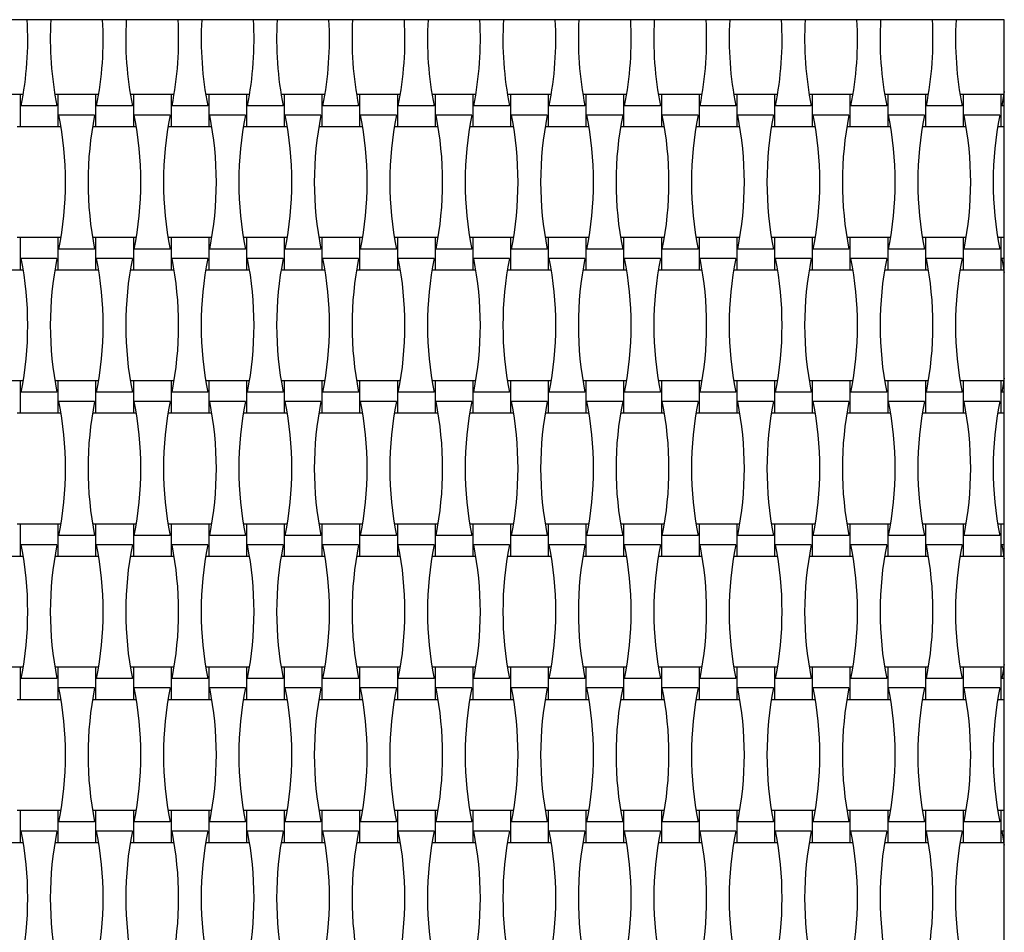
# Model space of a CAD drawing. Units: millimetres. Extents: x 852 to 1228, y 1353 to 1729.
# Drawn here: x 1021 to 1078, y 1527 to 1579 of the extents above; entities that cross this region are included whole.
import ezdxf

# ---------------------------------------------------------------- set-up
doc = ezdxf.new("R2010")
doc.units = ezdxf.units.MM
doc.header["$LTSCALE"] = 100

msp = doc.modelspace()

# ---------------------------------------------------------------- linework, layer by layer
at = {"color": 7, "linetype": 'Continuous', "lineweight": 25}
for p, q in [((1077.516, 1579.1), (1001.516, 1579.1)), ((1077.516, 1503.1), (1077.516, 1579.1)), ((1077.516, 1574.979), (1077.371, 1574.168)), ((1021.156, 1574.82), (1018.996, 1574.82)), ((1021.33, 1574.82), (1021.156, 1574.82)), ((1021.156, 1574.82), (1021.156, 1572.98)), ((1023.316, 1574.82), (1023.141, 1574.82)), ((1025.476, 1574.82), (1023.316, 1574.82)), ((1023.316, 1574.82), (1023.316, 1572.98)), ((1025.65, 1574.82), (1025.476, 1574.82)), ((1025.476, 1574.82), (1025.476, 1572.98)), ((1027.636, 1574.82), (1027.461, 1574.82)), ((1029.796, 1574.82), (1027.636, 1574.82)), ((1027.636, 1574.82), (1027.636, 1572.98)), ((1029.97, 1574.82), (1029.796, 1574.82)), ((1029.796, 1574.82), (1029.796, 1572.98)), ((1031.956, 1574.82), (1031.781, 1574.82)), ((1034.116, 1574.82), (1031.956, 1574.82)), ((1031.956, 1574.82), (1031.956, 1572.98)), ((1034.29, 1574.82), (1034.116, 1574.82)), ((1034.116, 1574.82), (1034.116, 1572.98)), ((1036.276, 1574.82), (1036.101, 1574.82)), ((1038.436, 1574.82), (1036.276, 1574.82)), ((1036.276, 1574.82), (1036.276, 1572.98)), ((1038.61, 1574.82), (1038.436, 1574.82)), ((1038.436, 1574.82), (1038.436, 1572.98)), ((1040.596, 1574.82), (1040.421, 1574.82)), ((1042.756, 1574.82), (1040.596, 1574.82)), ((1040.596, 1574.82), (1040.596, 1572.98)), ((1042.93, 1574.82), (1042.756, 1574.82)), ((1042.756, 1574.82), (1042.756, 1572.98)), ((1044.916, 1574.82), (1044.741, 1574.82)), ((1047.076, 1574.82), (1044.916, 1574.82)), ((1044.916, 1574.82), (1044.916, 1572.98)), ((1047.25, 1574.82), (1047.076, 1574.82)), ((1047.076, 1574.82), (1047.076, 1572.98)), ((1049.236, 1574.82), (1049.061, 1574.82)), ((1051.396, 1574.82), (1049.236, 1574.82)), ((1049.236, 1574.82), (1049.236, 1572.98)), ((1051.57, 1574.82), (1051.396, 1574.82)), ((1051.396, 1574.82), (1051.396, 1572.98)), ((1053.556, 1574.82), (1053.381, 1574.82)), ((1055.716, 1574.82), (1053.556, 1574.82)), ((1053.556, 1574.82), (1053.556, 1572.98)), ((1055.89, 1574.82), (1055.716, 1574.82)), ((1055.716, 1574.82), (1055.716, 1572.98)), ((1057.876, 1574.82), (1057.701, 1574.82)), ((1060.036, 1574.82), (1057.876, 1574.82)), ((1057.876, 1574.82), (1057.876, 1572.98)), ((1060.21, 1574.82), (1060.036, 1574.82)), ((1060.036, 1574.82), (1060.036, 1572.98)), ((1062.196, 1574.82), (1062.021, 1574.82)), ((1064.356, 1574.82), (1062.196, 1574.82)), ((1062.196, 1574.82), (1062.196, 1572.98)), ((1064.53, 1574.82), (1064.356, 1574.82)), ((1064.356, 1574.82), (1064.356, 1572.98)), ((1066.516, 1574.82), (1066.341, 1574.82)), ((1068.676, 1574.82), (1066.516, 1574.82)), ((1066.516, 1574.82), (1066.516, 1572.98)), ((1068.85, 1574.82), (1068.676, 1574.82)), ((1068.676, 1574.82), (1068.676, 1572.98)), ((1070.836, 1574.82), (1070.661, 1574.82)), ((1072.996, 1574.82), (1070.836, 1574.82)), ((1070.836, 1574.82), (1070.836, 1572.98)), ((1073.17, 1574.82), (1072.996, 1574.82)), ((1072.996, 1574.82), (1072.996, 1572.98)), ((1075.156, 1574.82), (1074.981, 1574.82)), ((1077.316, 1574.82), (1075.156, 1574.82)), ((1075.156, 1574.82), (1075.156, 1572.98)), ((1077.49, 1574.82), (1077.316, 1574.82)), ((1077.316, 1574.82), (1077.316, 1572.98)), ((1023.26, 1574.168), (1021.211, 1574.168)), ((1027.58, 1574.168), (1025.531, 1574.168)), ((1031.9, 1574.168), (1029.851, 1574.168)), ((1036.22, 1574.168), (1034.171, 1574.168)), ((1040.54, 1574.168), (1038.491, 1574.168)), ((1044.86, 1574.168), (1042.811, 1574.168)), ((1049.18, 1574.168), (1047.131, 1574.168)), ((1053.5, 1574.168), (1051.451, 1574.168)), ((1057.82, 1574.168), (1055.771, 1574.168)), ((1062.14, 1574.168), (1060.091, 1574.168)), ((1066.46, 1574.168), (1064.411, 1574.168)), ((1070.78, 1574.168), (1068.731, 1574.168)), ((1075.1, 1574.168), (1073.051, 1574.168)), ((1077.516, 1574.168), (1077.371, 1574.168)), ((1025.42, 1573.632), (1023.371, 1573.632)), ((1029.74, 1573.632), (1027.691, 1573.632)), ((1034.06, 1573.632), (1032.011, 1573.632)), ((1038.38, 1573.632), (1036.331, 1573.632)), ((1042.7, 1573.632), (1040.651, 1573.632)), ((1047.02, 1573.632), (1044.971, 1573.632)), ((1051.34, 1573.632), (1049.291, 1573.632)), ((1055.66, 1573.632), (1053.611, 1573.632)), ((1059.98, 1573.632), (1057.931, 1573.632)), ((1064.3, 1573.632), (1062.251, 1573.632)), ((1068.62, 1573.632), (1066.571, 1573.632)), ((1072.94, 1573.632), (1070.891, 1573.632)), ((1077.26, 1573.632), (1075.211, 1573.632)), ((1020.981, 1572.98), (1021.156, 1572.98)), ((1021.156, 1572.98), (1023.316, 1572.98)), ((1023.316, 1572.98), (1023.49, 1572.98)), ((1025.301, 1572.98), (1025.476, 1572.98)), ((1025.476, 1572.98), (1027.636, 1572.98)), ((1027.636, 1572.98), (1027.81, 1572.98)), ((1029.621, 1572.98), (1029.796, 1572.98)), ((1029.796, 1572.98), (1031.956, 1572.98)), ((1031.956, 1572.98), (1032.13, 1572.98)), ((1033.941, 1572.98), (1034.116, 1572.98)), ((1034.116, 1572.98), (1036.276, 1572.98)), ((1036.276, 1572.98), (1036.45, 1572.98)), ((1038.261, 1572.98), (1038.436, 1572.98)), ((1038.436, 1572.98), (1040.596, 1572.98)), ((1040.596, 1572.98), (1040.77, 1572.98)), ((1042.581, 1572.98), (1042.756, 1572.98)), ((1042.756, 1572.98), (1044.916, 1572.98)), ((1044.916, 1572.98), (1045.09, 1572.98)), ((1046.901, 1572.98), (1047.076, 1572.98)), ((1047.076, 1572.98), (1049.236, 1572.98)), ((1049.236, 1572.98), (1049.41, 1572.98)), ((1051.221, 1572.98), (1051.396, 1572.98)), ((1051.396, 1572.98), (1053.556, 1572.98)), ((1053.556, 1572.98), (1053.73, 1572.98)), ((1055.541, 1572.98), (1055.716, 1572.98)), ((1055.716, 1572.98), (1057.876, 1572.98)), ((1057.876, 1572.98), (1058.05, 1572.98)), ((1059.861, 1572.98), (1060.036, 1572.98)), ((1060.036, 1572.98), (1062.196, 1572.98)), ((1062.196, 1572.98), (1062.37, 1572.98)), ((1064.181, 1572.98), (1064.356, 1572.98)), ((1064.356, 1572.98), (1066.516, 1572.98)), ((1066.516, 1572.98), (1066.69, 1572.98)), ((1068.501, 1572.98), (1068.676, 1572.98)), ((1068.676, 1572.98), (1070.836, 1572.98)), ((1070.836, 1572.98), (1071.01, 1572.98)), ((1072.821, 1572.98), (1072.996, 1572.98)), ((1072.996, 1572.98), (1075.156, 1572.98)), ((1075.156, 1572.98), (1075.33, 1572.98)), ((1077.141, 1572.98), (1077.316, 1572.98)), ((1077.316, 1572.98), (1077.516, 1572.98)), ((1021.156, 1566.62), (1020.981, 1566.62)), ((1023.316, 1566.62), (1021.156, 1566.62)), ((1021.156, 1566.62), (1021.156, 1564.78)), ((1023.49, 1566.62), (1023.316, 1566.62)), ((1023.316, 1566.62), (1023.316, 1564.78)), ((1025.476, 1566.62), (1025.301, 1566.62)), ((1027.636, 1566.62), (1025.476, 1566.62)), ((1025.476, 1566.62), (1025.476, 1564.78)), ((1027.81, 1566.62), (1027.636, 1566.62)), ((1027.636, 1566.62), (1027.636, 1564.78)), ((1029.796, 1566.62), (1029.621, 1566.62)), ((1031.956, 1566.62), (1029.796, 1566.62)), ((1029.796, 1566.62), (1029.796, 1564.78)), ((1032.13, 1566.62), (1031.956, 1566.62)), ((1031.956, 1566.62), (1031.956, 1564.78)), ((1034.116, 1566.62), (1033.941, 1566.62)), ((1036.276, 1566.62), (1034.116, 1566.62)), ((1034.116, 1566.62), (1034.116, 1564.78)), ((1036.45, 1566.62), (1036.276, 1566.62)), ((1036.276, 1566.62), (1036.276, 1564.78)), ((1038.436, 1566.62), (1038.261, 1566.62)), ((1040.596, 1566.62), (1038.436, 1566.62)), ((1038.436, 1566.62), (1038.436, 1564.78)), ((1040.77, 1566.62), (1040.596, 1566.62)), ((1040.596, 1566.62), (1040.596, 1564.78)), ((1042.756, 1566.62), (1042.581, 1566.62)), ((1044.916, 1566.62), (1042.756, 1566.62)), ((1042.756, 1566.62), (1042.756, 1564.78)), ((1045.09, 1566.62), (1044.916, 1566.62)), ((1044.916, 1566.62), (1044.916, 1564.78)), ((1047.076, 1566.62), (1046.901, 1566.62)), ((1049.236, 1566.62), (1047.076, 1566.62)), ((1047.076, 1566.62), (1047.076, 1564.78)), ((1049.41, 1566.62), (1049.236, 1566.62)), ((1049.236, 1566.62), (1049.236, 1564.78)), ((1051.396, 1566.62), (1051.221, 1566.62)), ((1053.556, 1566.62), (1051.396, 1566.62)), ((1051.396, 1566.62), (1051.396, 1564.78)), ((1053.73, 1566.62), (1053.556, 1566.62)), ((1053.556, 1566.62), (1053.556, 1564.78)), ((1055.716, 1566.62), (1055.541, 1566.62)), ((1057.876, 1566.62), (1055.716, 1566.62)), ((1055.716, 1566.62), (1055.716, 1564.78)), ((1058.05, 1566.62), (1057.876, 1566.62)), ((1057.876, 1566.62), (1057.876, 1564.78)), ((1060.036, 1566.62), (1059.861, 1566.62)), ((1062.196, 1566.62), (1060.036, 1566.62)), ((1060.036, 1566.62), (1060.036, 1564.78)), ((1062.37, 1566.62), (1062.196, 1566.62)), ((1062.196, 1566.62), (1062.196, 1564.78)), ((1064.356, 1566.62), (1064.181, 1566.62)), ((1066.516, 1566.62), (1064.356, 1566.62)), ((1064.356, 1566.62), (1064.356, 1564.78)), ((1066.69, 1566.62), (1066.516, 1566.62)), ((1066.516, 1566.62), (1066.516, 1564.78)), ((1068.676, 1566.62), (1068.501, 1566.62)), ((1070.836, 1566.62), (1068.676, 1566.62)), ((1068.676, 1566.62), (1068.676, 1564.78)), ((1071.01, 1566.62), (1070.836, 1566.62)), ((1070.836, 1566.62), (1070.836, 1564.78)), ((1072.996, 1566.62), (1072.821, 1566.62)), ((1075.156, 1566.62), (1072.996, 1566.62)), ((1072.996, 1566.62), (1072.996, 1564.78)), ((1075.33, 1566.62), (1075.156, 1566.62)), ((1075.156, 1566.62), (1075.156, 1564.78)), ((1077.316, 1566.62), (1077.141, 1566.62)), ((1077.516, 1566.62), (1077.316, 1566.62)), ((1077.316, 1566.62), (1077.316, 1564.78)), ((1025.42, 1565.968), (1023.371, 1565.968)), ((1029.74, 1565.968), (1027.691, 1565.968)), ((1034.06, 1565.968), (1032.011, 1565.968)), ((1038.38, 1565.968), (1036.331, 1565.968)), ((1042.7, 1565.968), (1040.651, 1565.968)), ((1047.02, 1565.968), (1044.971, 1565.968)), ((1051.34, 1565.968), (1049.291, 1565.968)), ((1055.66, 1565.968), (1053.611, 1565.968)), ((1059.98, 1565.968), (1057.931, 1565.968)), ((1064.3, 1565.968), (1062.251, 1565.968)), ((1068.62, 1565.968), (1066.571, 1565.968)), ((1072.94, 1565.968), (1070.891, 1565.968)), ((1077.26, 1565.968), (1075.211, 1565.968)), ((1023.26, 1565.432), (1021.211, 1565.432)), ((1027.58, 1565.432), (1025.531, 1565.432)), ((1031.9, 1565.432), (1029.851, 1565.432)), ((1036.22, 1565.432), (1034.171, 1565.432)), ((1040.54, 1565.432), (1038.491, 1565.432)), ((1044.86, 1565.432), (1042.811, 1565.432)), ((1049.18, 1565.432), (1047.131, 1565.432)), ((1053.5, 1565.432), (1051.451, 1565.432)), ((1057.82, 1565.432), (1055.771, 1565.432)), ((1062.14, 1565.432), (1060.091, 1565.432)), ((1066.46, 1565.432), (1064.411, 1565.432)), ((1070.78, 1565.432), (1068.731, 1565.432)), ((1075.1, 1565.432), (1073.051, 1565.432)), ((1077.516, 1565.432), (1077.371, 1565.432)), ((1077.371, 1565.432), (1077.516, 1564.621)), ((1018.996, 1564.78), (1021.156, 1564.78)), ((1021.156, 1564.78), (1021.33, 1564.78)), ((1023.141, 1564.78), (1023.316, 1564.78)), ((1023.316, 1564.78), (1025.476, 1564.78)), ((1025.476, 1564.78), (1025.65, 1564.78)), ((1027.461, 1564.78), (1027.636, 1564.78)), ((1027.636, 1564.78), (1029.796, 1564.78)), ((1029.796, 1564.78), (1029.97, 1564.78)), ((1031.781, 1564.78), (1031.956, 1564.78)), ((1031.956, 1564.78), (1034.116, 1564.78)), ((1034.116, 1564.78), (1034.29, 1564.78)), ((1036.101, 1564.78), (1036.276, 1564.78)), ((1036.276, 1564.78), (1038.436, 1564.78)), ((1038.436, 1564.78), (1038.61, 1564.78)), ((1040.421, 1564.78), (1040.596, 1564.78)), ((1040.596, 1564.78), (1042.756, 1564.78)), ((1042.756, 1564.78), (1042.93, 1564.78)), ((1044.741, 1564.78), (1044.916, 1564.78)), ((1044.916, 1564.78), (1047.076, 1564.78)), ((1047.076, 1564.78), (1047.25, 1564.78)), ((1049.061, 1564.78), (1049.236, 1564.78)), ((1049.236, 1564.78), (1051.396, 1564.78)), ((1051.396, 1564.78), (1051.57, 1564.78)), ((1053.381, 1564.78), (1053.556, 1564.78)), ((1053.556, 1564.78), (1055.716, 1564.78)), ((1055.716, 1564.78), (1055.89, 1564.78)), ((1057.701, 1564.78), (1057.876, 1564.78)), ((1057.876, 1564.78), (1060.036, 1564.78)), ((1060.036, 1564.78), (1060.21, 1564.78)), ((1062.021, 1564.78), (1062.196, 1564.78)), ((1062.196, 1564.78), (1064.356, 1564.78)), ((1064.356, 1564.78), (1064.53, 1564.78)), ((1066.341, 1564.78), (1066.516, 1564.78)), ((1066.516, 1564.78), (1068.676, 1564.78)), ((1068.676, 1564.78), (1068.85, 1564.78)), ((1070.661, 1564.78), (1070.836, 1564.78)), ((1070.836, 1564.78), (1072.996, 1564.78)), ((1072.996, 1564.78), (1073.17, 1564.78)), ((1074.981, 1564.78), (1075.156, 1564.78)), ((1075.156, 1564.78), (1077.316, 1564.78)), ((1077.316, 1564.78), (1077.49, 1564.78)), ((1077.516, 1558.579), (1077.371, 1557.768)), ((1021.156, 1558.42), (1018.996, 1558.42)), ((1021.33, 1558.42), (1021.156, 1558.42)), ((1021.156, 1558.42), (1021.156, 1556.58)), ((1023.316, 1558.42), (1023.141, 1558.42)), ((1025.476, 1558.42), (1023.316, 1558.42)), ((1023.316, 1558.42), (1023.316, 1556.58)), ((1025.65, 1558.42), (1025.476, 1558.42)), ((1025.476, 1558.42), (1025.476, 1556.58)), ((1027.636, 1558.42), (1027.461, 1558.42)), ((1029.796, 1558.42), (1027.636, 1558.42)), ((1027.636, 1558.42), (1027.636, 1556.58)), ((1029.97, 1558.42), (1029.796, 1558.42)), ((1029.796, 1558.42), (1029.796, 1556.58)), ((1031.956, 1558.42), (1031.781, 1558.42)), ((1034.116, 1558.42), (1031.956, 1558.42)), ((1031.956, 1558.42), (1031.956, 1556.58)), ((1034.29, 1558.42), (1034.116, 1558.42)), ((1034.116, 1558.42), (1034.116, 1556.58)), ((1036.276, 1558.42), (1036.101, 1558.42)), ((1038.436, 1558.42), (1036.276, 1558.42)), ((1036.276, 1558.42), (1036.276, 1556.58)), ((1038.61, 1558.42), (1038.436, 1558.42)), ((1038.436, 1558.42), (1038.436, 1556.58)), ((1040.596, 1558.42), (1040.421, 1558.42)), ((1042.756, 1558.42), (1040.596, 1558.42)), ((1040.596, 1558.42), (1040.596, 1556.58)), ((1042.93, 1558.42), (1042.756, 1558.42)), ((1042.756, 1558.42), (1042.756, 1556.58)), ((1044.916, 1558.42), (1044.741, 1558.42)), ((1047.076, 1558.42), (1044.916, 1558.42)), ((1044.916, 1558.42), (1044.916, 1556.58)), ((1047.25, 1558.42), (1047.076, 1558.42)), ((1047.076, 1558.42), (1047.076, 1556.58)), ((1049.236, 1558.42), (1049.061, 1558.42)), ((1051.396, 1558.42), (1049.236, 1558.42)), ((1049.236, 1558.42), (1049.236, 1556.58)), ((1051.57, 1558.42), (1051.396, 1558.42)), ((1051.396, 1558.42), (1051.396, 1556.58)), ((1053.556, 1558.42), (1053.381, 1558.42)), ((1055.716, 1558.42), (1053.556, 1558.42)), ((1053.556, 1558.42), (1053.556, 1556.58)), ((1055.89, 1558.42), (1055.716, 1558.42)), ((1055.716, 1558.42), (1055.716, 1556.58)), ((1057.876, 1558.42), (1057.701, 1558.42)), ((1060.036, 1558.42), (1057.876, 1558.42)), ((1057.876, 1558.42), (1057.876, 1556.58)), ((1060.21, 1558.42), (1060.036, 1558.42)), ((1060.036, 1558.42), (1060.036, 1556.58)), ((1062.196, 1558.42), (1062.021, 1558.42)), ((1064.356, 1558.42), (1062.196, 1558.42)), ((1062.196, 1558.42), (1062.196, 1556.58)), ((1064.53, 1558.42), (1064.356, 1558.42)), ((1064.356, 1558.42), (1064.356, 1556.58)), ((1066.516, 1558.42), (1066.341, 1558.42)), ((1068.676, 1558.42), (1066.516, 1558.42)), ((1066.516, 1558.42), (1066.516, 1556.58)), ((1068.85, 1558.42), (1068.676, 1558.42)), ((1068.676, 1558.42), (1068.676, 1556.58)), ((1070.836, 1558.42), (1070.661, 1558.42)), ((1072.996, 1558.42), (1070.836, 1558.42)), ((1070.836, 1558.42), (1070.836, 1556.58)), ((1073.17, 1558.42), (1072.996, 1558.42)), ((1072.996, 1558.42), (1072.996, 1556.58)), ((1075.156, 1558.42), (1074.981, 1558.42)), ((1077.316, 1558.42), (1075.156, 1558.42)), ((1075.156, 1558.42), (1075.156, 1556.58)), ((1077.49, 1558.42), (1077.316, 1558.42)), ((1077.316, 1558.42), (1077.316, 1556.58)), ((1023.26, 1557.768), (1021.211, 1557.768)), ((1027.58, 1557.768), (1025.531, 1557.768)), ((1031.9, 1557.768), (1029.851, 1557.768)), ((1036.22, 1557.768), (1034.171, 1557.768)), ((1040.54, 1557.768), (1038.491, 1557.768)), ((1044.86, 1557.768), (1042.811, 1557.768)), ((1049.18, 1557.768), (1047.131, 1557.768)), ((1053.5, 1557.768), (1051.451, 1557.768)), ((1057.82, 1557.768), (1055.771, 1557.768)), ((1062.14, 1557.768), (1060.091, 1557.768)), ((1066.46, 1557.768), (1064.411, 1557.768)), ((1070.78, 1557.768), (1068.731, 1557.768)), ((1075.1, 1557.768), (1073.051, 1557.768)), ((1077.516, 1557.768), (1077.371, 1557.768)), ((1025.42, 1557.232), (1023.371, 1557.232)), ((1029.74, 1557.232), (1027.691, 1557.232)), ((1034.06, 1557.232), (1032.011, 1557.232)), ((1038.38, 1557.232), (1036.331, 1557.232)), ((1042.7, 1557.232), (1040.651, 1557.232)), ((1047.02, 1557.232), (1044.971, 1557.232)), ((1051.34, 1557.232), (1049.291, 1557.232)), ((1055.66, 1557.232), (1053.611, 1557.232)), ((1059.98, 1557.232), (1057.931, 1557.232)), ((1064.3, 1557.232), (1062.251, 1557.232)), ((1068.62, 1557.232), (1066.571, 1557.232)), ((1072.94, 1557.232), (1070.891, 1557.232)), ((1077.26, 1557.232), (1075.211, 1557.232)), ((1020.981, 1556.58), (1021.156, 1556.58)), ((1021.156, 1556.58), (1023.316, 1556.58)), ((1023.316, 1556.58), (1023.49, 1556.58)), ((1025.301, 1556.58), (1025.476, 1556.58)), ((1025.476, 1556.58), (1027.636, 1556.58)), ((1027.636, 1556.58), (1027.81, 1556.58)), ((1029.621, 1556.58), (1029.796, 1556.58)), ((1029.796, 1556.58), (1031.956, 1556.58)), ((1031.956, 1556.58), (1032.13, 1556.58)), ((1033.941, 1556.58), (1034.116, 1556.58)), ((1034.116, 1556.58), (1036.276, 1556.58)), ((1036.276, 1556.58), (1036.45, 1556.58)), ((1038.261, 1556.58), (1038.436, 1556.58)), ((1038.436, 1556.58), (1040.596, 1556.58)), ((1040.596, 1556.58), (1040.77, 1556.58)), ((1042.581, 1556.58), (1042.756, 1556.58)), ((1042.756, 1556.58), (1044.916, 1556.58)), ((1044.916, 1556.58), (1045.09, 1556.58)), ((1046.901, 1556.58), (1047.076, 1556.58)), ((1047.076, 1556.58), (1049.236, 1556.58)), ((1049.236, 1556.58), (1049.41, 1556.58)), ((1051.221, 1556.58), (1051.396, 1556.58)), ((1051.396, 1556.58), (1053.556, 1556.58)), ((1053.556, 1556.58), (1053.73, 1556.58)), ((1055.541, 1556.58), (1055.716, 1556.58)), ((1055.716, 1556.58), (1057.876, 1556.58)), ((1057.876, 1556.58), (1058.05, 1556.58)), ((1059.861, 1556.58), (1060.036, 1556.58)), ((1060.036, 1556.58), (1062.196, 1556.58)), ((1062.196, 1556.58), (1062.37, 1556.58)), ((1064.181, 1556.58), (1064.356, 1556.58)), ((1064.356, 1556.58), (1066.516, 1556.58)), ((1066.516, 1556.58), (1066.69, 1556.58)), ((1068.501, 1556.58), (1068.676, 1556.58)), ((1068.676, 1556.58), (1070.836, 1556.58)), ((1070.836, 1556.58), (1071.01, 1556.58)), ((1072.821, 1556.58), (1072.996, 1556.58)), ((1072.996, 1556.58), (1075.156, 1556.58)), ((1075.156, 1556.58), (1075.33, 1556.58)), ((1077.141, 1556.58), (1077.316, 1556.58)), ((1077.316, 1556.58), (1077.516, 1556.58)), ((1021.156, 1550.22), (1020.981, 1550.22)), ((1023.316, 1550.22), (1021.156, 1550.22)), ((1021.156, 1550.22), (1021.156, 1548.38)), ((1023.49, 1550.22), (1023.316, 1550.22)), ((1023.316, 1550.22), (1023.316, 1548.38)), ((1025.476, 1550.22), (1025.301, 1550.22)), ((1027.636, 1550.22), (1025.476, 1550.22)), ((1025.476, 1550.22), (1025.476, 1548.38)), ((1027.81, 1550.22), (1027.636, 1550.22)), ((1027.636, 1550.22), (1027.636, 1548.38)), ((1029.796, 1550.22), (1029.621, 1550.22)), ((1031.956, 1550.22), (1029.796, 1550.22)), ((1029.796, 1550.22), (1029.796, 1548.38)), ((1032.13, 1550.22), (1031.956, 1550.22)), ((1031.956, 1550.22), (1031.956, 1548.38)), ((1034.116, 1550.22), (1033.941, 1550.22)), ((1036.276, 1550.22), (1034.116, 1550.22)), ((1034.116, 1550.22), (1034.116, 1548.38)), ((1036.45, 1550.22), (1036.276, 1550.22)), ((1036.276, 1550.22), (1036.276, 1548.38)), ((1038.436, 1550.22), (1038.261, 1550.22)), ((1040.596, 1550.22), (1038.436, 1550.22)), ((1038.436, 1550.22), (1038.436, 1548.38)), ((1040.77, 1550.22), (1040.596, 1550.22)), ((1040.596, 1550.22), (1040.596, 1548.38)), ((1042.756, 1550.22), (1042.581, 1550.22)), ((1044.916, 1550.22), (1042.756, 1550.22)), ((1042.756, 1550.22), (1042.756, 1548.38)), ((1045.09, 1550.22), (1044.916, 1550.22)), ((1044.916, 1550.22), (1044.916, 1548.38)), ((1047.076, 1550.22), (1046.901, 1550.22)), ((1049.236, 1550.22), (1047.076, 1550.22)), ((1047.076, 1550.22), (1047.076, 1548.38)), ((1049.41, 1550.22), (1049.236, 1550.22)), ((1049.236, 1550.22), (1049.236, 1548.38)), ((1051.396, 1550.22), (1051.221, 1550.22)), ((1053.556, 1550.22), (1051.396, 1550.22)), ((1051.396, 1550.22), (1051.396, 1548.38)), ((1053.73, 1550.22), (1053.556, 1550.22)), ((1053.556, 1550.22), (1053.556, 1548.38)), ((1055.716, 1550.22), (1055.541, 1550.22)), ((1057.876, 1550.22), (1055.716, 1550.22)), ((1055.716, 1550.22), (1055.716, 1548.38)), ((1058.05, 1550.22), (1057.876, 1550.22)), ((1057.876, 1550.22), (1057.876, 1548.38)), ((1060.036, 1550.22), (1059.861, 1550.22)), ((1062.196, 1550.22), (1060.036, 1550.22)), ((1060.036, 1550.22), (1060.036, 1548.38)), ((1062.37, 1550.22), (1062.196, 1550.22)), ((1062.196, 1550.22), (1062.196, 1548.38)), ((1064.356, 1550.22), (1064.181, 1550.22)), ((1066.516, 1550.22), (1064.356, 1550.22)), ((1064.356, 1550.22), (1064.356, 1548.38)), ((1066.69, 1550.22), (1066.516, 1550.22)), ((1066.516, 1550.22), (1066.516, 1548.38)), ((1068.676, 1550.22), (1068.501, 1550.22)), ((1070.836, 1550.22), (1068.676, 1550.22)), ((1068.676, 1550.22), (1068.676, 1548.38)), ((1071.01, 1550.22), (1070.836, 1550.22)), ((1070.836, 1550.22), (1070.836, 1548.38)), ((1072.996, 1550.22), (1072.821, 1550.22)), ((1075.156, 1550.22), (1072.996, 1550.22)), ((1072.996, 1550.22), (1072.996, 1548.38)), ((1075.33, 1550.22), (1075.156, 1550.22)), ((1075.156, 1550.22), (1075.156, 1548.38)), ((1077.316, 1550.22), (1077.141, 1550.22)), ((1077.516, 1550.22), (1077.316, 1550.22)), ((1077.316, 1550.22), (1077.316, 1548.38)), ((1025.42, 1549.568), (1023.371, 1549.568)), ((1029.74, 1549.568), (1027.691, 1549.568)), ((1034.06, 1549.568), (1032.011, 1549.568)), ((1038.38, 1549.568), (1036.331, 1549.568)), ((1042.7, 1549.568), (1040.651, 1549.568)), ((1047.02, 1549.568), (1044.971, 1549.568)), ((1051.34, 1549.568), (1049.291, 1549.568)), ((1055.66, 1549.568), (1053.611, 1549.568)), ((1059.98, 1549.568), (1057.931, 1549.568)), ((1064.3, 1549.568), (1062.251, 1549.568)), ((1068.62, 1549.568), (1066.571, 1549.568)), ((1072.94, 1549.568), (1070.891, 1549.568)), ((1077.26, 1549.568), (1075.211, 1549.568)), ((1023.26, 1549.032), (1021.211, 1549.032)), ((1027.58, 1549.032), (1025.531, 1549.032)), ((1031.9, 1549.032), (1029.851, 1549.032)), ((1036.22, 1549.032), (1034.171, 1549.032)), ((1040.54, 1549.032), (1038.491, 1549.032)), ((1044.86, 1549.032), (1042.811, 1549.032)), ((1049.18, 1549.032), (1047.131, 1549.032)), ((1053.5, 1549.032), (1051.451, 1549.032)), ((1057.82, 1549.032), (1055.771, 1549.032)), ((1062.14, 1549.032), (1060.091, 1549.032)), ((1066.46, 1549.032), (1064.411, 1549.032)), ((1070.78, 1549.032), (1068.731, 1549.032)), ((1075.1, 1549.032), (1073.051, 1549.032)), ((1077.516, 1549.032), (1077.371, 1549.032)), ((1077.371, 1549.032), (1077.516, 1548.221)), ((1018.996, 1548.38), (1021.156, 1548.38)), ((1021.156, 1548.38), (1021.33, 1548.38)), ((1023.141, 1548.38), (1023.316, 1548.38)), ((1023.316, 1548.38), (1025.476, 1548.38)), ((1025.476, 1548.38), (1025.65, 1548.38)), ((1027.461, 1548.38), (1027.636, 1548.38)), ((1027.636, 1548.38), (1029.796, 1548.38)), ((1029.796, 1548.38), (1029.97, 1548.38)), ((1031.781, 1548.38), (1031.956, 1548.38)), ((1031.956, 1548.38), (1034.116, 1548.38)), ((1034.116, 1548.38), (1034.29, 1548.38)), ((1036.101, 1548.38), (1036.276, 1548.38)), ((1036.276, 1548.38), (1038.436, 1548.38)), ((1038.436, 1548.38), (1038.61, 1548.38)), ((1040.421, 1548.38), (1040.596, 1548.38)), ((1040.596, 1548.38), (1042.756, 1548.38)), ((1042.756, 1548.38), (1042.93, 1548.38)), ((1044.741, 1548.38), (1044.916, 1548.38)), ((1044.916, 1548.38), (1047.076, 1548.38)), ((1047.076, 1548.38), (1047.25, 1548.38)), ((1049.061, 1548.38), (1049.236, 1548.38)), ((1049.236, 1548.38), (1051.396, 1548.38)), ((1051.396, 1548.38), (1051.57, 1548.38)), ((1053.381, 1548.38), (1053.556, 1548.38)), ((1053.556, 1548.38), (1055.716, 1548.38)), ((1055.716, 1548.38), (1055.89, 1548.38)), ((1057.701, 1548.38), (1057.876, 1548.38)), ((1057.876, 1548.38), (1060.036, 1548.38)), ((1060.036, 1548.38), (1060.21, 1548.38)), ((1062.021, 1548.38), (1062.196, 1548.38)), ((1062.196, 1548.38), (1064.356, 1548.38)), ((1064.356, 1548.38), (1064.53, 1548.38)), ((1066.341, 1548.38), (1066.516, 1548.38)), ((1066.516, 1548.38), (1068.676, 1548.38)), ((1068.676, 1548.38), (1068.85, 1548.38)), ((1070.661, 1548.38), (1070.836, 1548.38)), ((1070.836, 1548.38), (1072.996, 1548.38)), ((1072.996, 1548.38), (1073.17, 1548.38)), ((1074.981, 1548.38), (1075.156, 1548.38)), ((1075.156, 1548.38), (1077.316, 1548.38)), ((1077.316, 1548.38), (1077.49, 1548.38)), ((1021.156, 1542.02), (1018.996, 1542.02)), ((1021.33, 1542.02), (1021.156, 1542.02)), ((1021.156, 1542.02), (1021.156, 1540.18)), ((1023.316, 1542.02), (1023.141, 1542.02)), ((1025.476, 1542.02), (1023.316, 1542.02)), ((1023.316, 1542.02), (1023.316, 1540.18)), ((1025.65, 1542.02), (1025.476, 1542.02)), ((1025.476, 1542.02), (1025.476, 1540.18)), ((1027.636, 1542.02), (1027.461, 1542.02)), ((1029.796, 1542.02), (1027.636, 1542.02)), ((1027.636, 1542.02), (1027.636, 1540.18)), ((1029.97, 1542.02), (1029.796, 1542.02)), ((1029.796, 1542.02), (1029.796, 1540.18)), ((1031.956, 1542.02), (1031.781, 1542.02)), ((1034.116, 1542.02), (1031.956, 1542.02)), ((1031.956, 1542.02), (1031.956, 1540.18)), ((1034.29, 1542.02), (1034.116, 1542.02)), ((1034.116, 1542.02), (1034.116, 1540.18)), ((1036.276, 1542.02), (1036.101, 1542.02)), ((1038.436, 1542.02), (1036.276, 1542.02)), ((1036.276, 1542.02), (1036.276, 1540.18)), ((1038.61, 1542.02), (1038.436, 1542.02)), ((1038.436, 1542.02), (1038.436, 1540.18)), ((1040.596, 1542.02), (1040.421, 1542.02)), ((1042.756, 1542.02), (1040.596, 1542.02)), ((1040.596, 1542.02), (1040.596, 1540.18)), ((1042.93, 1542.02), (1042.756, 1542.02)), ((1042.756, 1542.02), (1042.756, 1540.18)), ((1044.916, 1542.02), (1044.741, 1542.02)), ((1047.076, 1542.02), (1044.916, 1542.02)), ((1044.916, 1542.02), (1044.916, 1540.18)), ((1047.25, 1542.02), (1047.076, 1542.02)), ((1047.076, 1542.02), (1047.076, 1540.18)), ((1049.236, 1542.02), (1049.061, 1542.02)), ((1051.396, 1542.02), (1049.236, 1542.02)), ((1049.236, 1542.02), (1049.236, 1540.18)), ((1051.57, 1542.02), (1051.396, 1542.02)), ((1051.396, 1542.02), (1051.396, 1540.18)), ((1053.556, 1542.02), (1053.381, 1542.02)), ((1055.716, 1542.02), (1053.556, 1542.02)), ((1053.556, 1542.02), (1053.556, 1540.18)), ((1055.89, 1542.02), (1055.716, 1542.02)), ((1055.716, 1542.02), (1055.716, 1540.18)), ((1057.876, 1542.02), (1057.701, 1542.02)), ((1060.036, 1542.02), (1057.876, 1542.02)), ((1057.876, 1542.02), (1057.876, 1540.18)), ((1060.21, 1542.02), (1060.036, 1542.02)), ((1060.036, 1542.02), (1060.036, 1540.18)), ((1062.196, 1542.02), (1062.021, 1542.02)), ((1064.356, 1542.02), (1062.196, 1542.02)), ((1062.196, 1542.02), (1062.196, 1540.18)), ((1064.53, 1542.02), (1064.356, 1542.02)), ((1064.356, 1542.02), (1064.356, 1540.18)), ((1066.516, 1542.02), (1066.341, 1542.02)), ((1068.676, 1542.02), (1066.516, 1542.02)), ((1066.516, 1542.02), (1066.516, 1540.18)), ((1068.85, 1542.02), (1068.676, 1542.02)), ((1068.676, 1542.02), (1068.676, 1540.18)), ((1070.836, 1542.02), (1070.661, 1542.02)), ((1072.996, 1542.02), (1070.836, 1542.02)), ((1070.836, 1542.02), (1070.836, 1540.18)), ((1073.17, 1542.02), (1072.996, 1542.02)), ((1072.996, 1542.02), (1072.996, 1540.18)), ((1075.156, 1542.02), (1074.981, 1542.02)), ((1077.316, 1542.02), (1075.156, 1542.02)), ((1075.156, 1542.02), (1075.156, 1540.18)), ((1077.49, 1542.02), (1077.316, 1542.02)), ((1077.316, 1542.02), (1077.316, 1540.18)), ((1077.516, 1542.179), (1077.371, 1541.368)), ((1023.26, 1541.368), (1021.211, 1541.368)), ((1027.58, 1541.368), (1025.531, 1541.368)), ((1031.9, 1541.368), (1029.851, 1541.368)), ((1036.22, 1541.368), (1034.171, 1541.368)), ((1040.54, 1541.368), (1038.491, 1541.368)), ((1044.86, 1541.368), (1042.811, 1541.368)), ((1049.18, 1541.368), (1047.131, 1541.368)), ((1053.5, 1541.368), (1051.451, 1541.368)), ((1057.82, 1541.368), (1055.771, 1541.368)), ((1062.14, 1541.368), (1060.091, 1541.368)), ((1066.46, 1541.368), (1064.411, 1541.368)), ((1070.78, 1541.368), (1068.731, 1541.368)), ((1075.1, 1541.368), (1073.051, 1541.368)), ((1077.516, 1541.368), (1077.371, 1541.368)), ((1025.42, 1540.832), (1023.371, 1540.832)), ((1029.74, 1540.832), (1027.691, 1540.832)), ((1034.06, 1540.832), (1032.011, 1540.832)), ((1038.38, 1540.832), (1036.331, 1540.832)), ((1042.7, 1540.832), (1040.651, 1540.832)), ((1047.02, 1540.832), (1044.971, 1540.832)), ((1051.34, 1540.832), (1049.291, 1540.832)), ((1055.66, 1540.832), (1053.611, 1540.832)), ((1059.98, 1540.832), (1057.931, 1540.832)), ((1064.3, 1540.832), (1062.251, 1540.832)), ((1068.62, 1540.832), (1066.571, 1540.832)), ((1072.94, 1540.832), (1070.891, 1540.832)), ((1077.26, 1540.832), (1075.211, 1540.832)), ((1020.981, 1540.18), (1021.156, 1540.18)), ((1021.156, 1540.18), (1023.316, 1540.18)), ((1023.316, 1540.18), (1023.49, 1540.18)), ((1025.301, 1540.18), (1025.476, 1540.18)), ((1025.476, 1540.18), (1027.636, 1540.18)), ((1027.636, 1540.18), (1027.81, 1540.18)), ((1029.621, 1540.18), (1029.796, 1540.18)), ((1029.796, 1540.18), (1031.956, 1540.18)), ((1031.956, 1540.18), (1032.13, 1540.18)), ((1033.941, 1540.18), (1034.116, 1540.18)), ((1034.116, 1540.18), (1036.276, 1540.18)), ((1036.276, 1540.18), (1036.45, 1540.18)), ((1038.261, 1540.18), (1038.436, 1540.18)), ((1038.436, 1540.18), (1040.596, 1540.18)), ((1040.596, 1540.18), (1040.77, 1540.18)), ((1042.581, 1540.18), (1042.756, 1540.18)), ((1042.756, 1540.18), (1044.916, 1540.18)), ((1044.916, 1540.18), (1045.09, 1540.18)), ((1046.901, 1540.18), (1047.076, 1540.18)), ((1047.076, 1540.18), (1049.236, 1540.18)), ((1049.236, 1540.18), (1049.41, 1540.18)), ((1051.221, 1540.18), (1051.396, 1540.18)), ((1051.396, 1540.18), (1053.556, 1540.18)), ((1053.556, 1540.18), (1053.73, 1540.18)), ((1055.541, 1540.18), (1055.716, 1540.18)), ((1055.716, 1540.18), (1057.876, 1540.18)), ((1057.876, 1540.18), (1058.05, 1540.18)), ((1059.861, 1540.18), (1060.036, 1540.18)), ((1060.036, 1540.18), (1062.196, 1540.18)), ((1062.196, 1540.18), (1062.37, 1540.18)), ((1064.181, 1540.18), (1064.356, 1540.18)), ((1064.356, 1540.18), (1066.516, 1540.18)), ((1066.516, 1540.18), (1066.69, 1540.18)), ((1068.501, 1540.18), (1068.676, 1540.18)), ((1068.676, 1540.18), (1070.836, 1540.18)), ((1070.836, 1540.18), (1071.01, 1540.18)), ((1072.821, 1540.18), (1072.996, 1540.18)), ((1072.996, 1540.18), (1075.156, 1540.18)), ((1075.156, 1540.18), (1075.33, 1540.18)), ((1077.141, 1540.18), (1077.316, 1540.18)), ((1077.316, 1540.18), (1077.516, 1540.18)), ((1021.156, 1533.82), (1020.981, 1533.82)), ((1023.316, 1533.82), (1021.156, 1533.82)), ((1021.156, 1533.82), (1021.156, 1531.98)), ((1023.49, 1533.82), (1023.316, 1533.82)), ((1023.316, 1533.82), (1023.316, 1531.98)), ((1025.476, 1533.82), (1025.301, 1533.82)), ((1027.636, 1533.82), (1025.476, 1533.82)), ((1025.476, 1533.82), (1025.476, 1531.98)), ((1027.81, 1533.82), (1027.636, 1533.82)), ((1027.636, 1533.82), (1027.636, 1531.98)), ((1029.796, 1533.82), (1029.621, 1533.82)), ((1031.956, 1533.82), (1029.796, 1533.82)), ((1029.796, 1533.82), (1029.796, 1531.98)), ((1032.13, 1533.82), (1031.956, 1533.82)), ((1031.956, 1533.82), (1031.956, 1531.98)), ((1034.116, 1533.82), (1033.941, 1533.82)), ((1036.276, 1533.82), (1034.116, 1533.82)), ((1034.116, 1533.82), (1034.116, 1531.98)), ((1036.45, 1533.82), (1036.276, 1533.82)), ((1036.276, 1533.82), (1036.276, 1531.98)), ((1038.436, 1533.82), (1038.261, 1533.82)), ((1040.596, 1533.82), (1038.436, 1533.82)), ((1038.436, 1533.82), (1038.436, 1531.98)), ((1040.77, 1533.82), (1040.596, 1533.82)), ((1040.596, 1533.82), (1040.596, 1531.98)), ((1042.756, 1533.82), (1042.581, 1533.82)), ((1044.916, 1533.82), (1042.756, 1533.82)), ((1042.756, 1533.82), (1042.756, 1531.98)), ((1045.09, 1533.82), (1044.916, 1533.82)), ((1044.916, 1533.82), (1044.916, 1531.98)), ((1047.076, 1533.82), (1046.901, 1533.82)), ((1049.236, 1533.82), (1047.076, 1533.82)), ((1047.076, 1533.82), (1047.076, 1531.98)), ((1049.41, 1533.82), (1049.236, 1533.82)), ((1049.236, 1533.82), (1049.236, 1531.98)), ((1051.396, 1533.82), (1051.221, 1533.82)), ((1053.556, 1533.82), (1051.396, 1533.82)), ((1051.396, 1533.82), (1051.396, 1531.98)), ((1053.73, 1533.82), (1053.556, 1533.82)), ((1053.556, 1533.82), (1053.556, 1531.98)), ((1055.716, 1533.82), (1055.541, 1533.82)), ((1057.876, 1533.82), (1055.716, 1533.82)), ((1055.716, 1533.82), (1055.716, 1531.98)), ((1058.05, 1533.82), (1057.876, 1533.82)), ((1057.876, 1533.82), (1057.876, 1531.98)), ((1060.036, 1533.82), (1059.861, 1533.82)), ((1062.196, 1533.82), (1060.036, 1533.82)), ((1060.036, 1533.82), (1060.036, 1531.98)), ((1062.37, 1533.82), (1062.196, 1533.82)), ((1062.196, 1533.82), (1062.196, 1531.98)), ((1064.356, 1533.82), (1064.181, 1533.82)), ((1066.516, 1533.82), (1064.356, 1533.82)), ((1064.356, 1533.82), (1064.356, 1531.98)), ((1066.69, 1533.82), (1066.516, 1533.82)), ((1066.516, 1533.82), (1066.516, 1531.98)), ((1068.676, 1533.82), (1068.501, 1533.82)), ((1070.836, 1533.82), (1068.676, 1533.82)), ((1068.676, 1533.82), (1068.676, 1531.98)), ((1071.01, 1533.82), (1070.836, 1533.82)), ((1070.836, 1533.82), (1070.836, 1531.98)), ((1072.996, 1533.82), (1072.821, 1533.82)), ((1075.156, 1533.82), (1072.996, 1533.82)), ((1072.996, 1533.82), (1072.996, 1531.98)), ((1075.33, 1533.82), (1075.156, 1533.82)), ((1075.156, 1533.82), (1075.156, 1531.98)), ((1077.316, 1533.82), (1077.141, 1533.82)), ((1077.516, 1533.82), (1077.316, 1533.82)), ((1077.316, 1533.82), (1077.316, 1531.98)), ((1023.26, 1532.632), (1021.211, 1532.632)), ((1025.42, 1533.168), (1023.371, 1533.168)), ((1027.58, 1532.632), (1025.531, 1532.632)), ((1029.74, 1533.168), (1027.691, 1533.168)), ((1031.9, 1532.632), (1029.851, 1532.632)), ((1034.06, 1533.168), (1032.011, 1533.168)), ((1036.22, 1532.632), (1034.171, 1532.632)), ((1038.38, 1533.168), (1036.331, 1533.168)), ((1040.54, 1532.632), (1038.491, 1532.632)), ((1042.7, 1533.168), (1040.651, 1533.168)), ((1044.86, 1532.632), (1042.811, 1532.632)), ((1047.02, 1533.168), (1044.971, 1533.168)), ((1049.18, 1532.632), (1047.131, 1532.632)), ((1051.34, 1533.168), (1049.291, 1533.168)), ((1053.5, 1532.632), (1051.451, 1532.632)), ((1055.66, 1533.168), (1053.611, 1533.168)), ((1057.82, 1532.632), (1055.771, 1532.632)), ((1059.98, 1533.168), (1057.931, 1533.168)), ((1062.14, 1532.632), (1060.091, 1532.632)), ((1064.3, 1533.168), (1062.251, 1533.168)), ((1066.46, 1532.632), (1064.411, 1532.632)), ((1068.62, 1533.168), (1066.571, 1533.168)), ((1070.78, 1532.632), (1068.731, 1532.632)), ((1072.94, 1533.168), (1070.891, 1533.168)), ((1075.1, 1532.632), (1073.051, 1532.632)), ((1077.26, 1533.168), (1075.211, 1533.168)), ((1077.516, 1532.632), (1077.371, 1532.632)), ((1077.371, 1532.632), (1077.516, 1531.821)), ((1018.996, 1531.98), (1021.156, 1531.98)), ((1021.156, 1531.98), (1021.33, 1531.98)), ((1023.141, 1531.98), (1023.316, 1531.98)), ((1023.316, 1531.98), (1025.476, 1531.98)), ((1025.476, 1531.98), (1025.65, 1531.98)), ((1027.461, 1531.98), (1027.636, 1531.98)), ((1027.636, 1531.98), (1029.796, 1531.98)), ((1029.796, 1531.98), (1029.97, 1531.98)), ((1031.781, 1531.98), (1031.956, 1531.98)), ((1031.956, 1531.98), (1034.116, 1531.98)), ((1034.116, 1531.98), (1034.29, 1531.98)), ((1036.101, 1531.98), (1036.276, 1531.98)), ((1036.276, 1531.98), (1038.436, 1531.98)), ((1038.436, 1531.98), (1038.61, 1531.98)), ((1040.421, 1531.98), (1040.596, 1531.98)), ((1040.596, 1531.98), (1042.756, 1531.98)), ((1042.756, 1531.98), (1042.93, 1531.98)), ((1044.741, 1531.98), (1044.916, 1531.98)), ((1044.916, 1531.98), (1047.076, 1531.98)), ((1047.076, 1531.98), (1047.25, 1531.98)), ((1049.061, 1531.98), (1049.236, 1531.98)), ((1049.236, 1531.98), (1051.396, 1531.98)), ((1051.396, 1531.98), (1051.57, 1531.98)), ((1053.381, 1531.98), (1053.556, 1531.98)), ((1053.556, 1531.98), (1055.716, 1531.98)), ((1055.716, 1531.98), (1055.89, 1531.98)), ((1057.701, 1531.98), (1057.876, 1531.98)), ((1057.876, 1531.98), (1060.036, 1531.98)), ((1060.036, 1531.98), (1060.21, 1531.98)), ((1062.021, 1531.98), (1062.196, 1531.98)), ((1062.196, 1531.98), (1064.356, 1531.98)), ((1064.356, 1531.98), (1064.53, 1531.98)), ((1066.341, 1531.98), (1066.516, 1531.98)), ((1066.516, 1531.98), (1068.676, 1531.98)), ((1068.676, 1531.98), (1068.85, 1531.98)), ((1070.661, 1531.98), (1070.836, 1531.98)), ((1070.836, 1531.98), (1072.996, 1531.98)), ((1072.996, 1531.98), (1073.17, 1531.98)), ((1074.981, 1531.98), (1075.156, 1531.98)), ((1075.156, 1531.98), (1077.316, 1531.98)), ((1077.316, 1531.98), (1077.49, 1531.98))]:
    msp.add_line(p, q, dxfattribs=at)
for centre, start, end in [((1002.051, 1578), 348.691, 3.2273), ((1042.42, 1578), 176.7727, 191.309), ((1006.371, 1578), 348.691, 3.2273), ((1046.74, 1578), 176.7727, 191.309), ((1010.691, 1578), 348.691, 3.2273), ((1051.06, 1578), 176.7727, 191.309), ((1015.011, 1578), 348.691, 3.2273), ((1055.38, 1578), 176.7727, 191.309), ((1019.331, 1578), 348.691, 3.2273), ((1059.7, 1578), 176.7727, 191.309), ((1023.651, 1578), 348.691, 3.2273), ((1064.02, 1578), 176.7727, 191.309), ((1027.971, 1578), 348.691, 3.2273), ((1068.34, 1578), 176.7727, 191.309), ((1032.291, 1578), 348.691, 3.2273), ((1072.66, 1578), 176.7727, 191.309), ((1036.611, 1578), 348.691, 3.2273), ((1076.98, 1578), 176.7727, 191.309), ((1040.931, 1578), 348.691, 3.2273), ((1081.3, 1578), 176.7727, 191.309), ((1045.251, 1578), 348.691, 3.2273), ((1085.62, 1578), 176.7727, 191.309), ((1049.571, 1578), 348.691, 3.2273), ((1089.94, 1578), 176.7727, 191.309), ((1053.891, 1578), 348.691, 3.2273), ((1094.26, 1578), 176.7727, 191.309), ((1004.211, 1569.8), 348.691, 11.309), ((1044.58, 1569.8), 168.691, 191.309), ((1008.531, 1569.8), 348.691, 11.309), ((1048.9, 1569.8), 168.691, 191.309), ((1012.851, 1569.8), 348.691, 11.309), ((1053.22, 1569.8), 168.691, 191.309), ((1017.171, 1569.8), 348.691, 11.309), ((1057.54, 1569.8), 168.691, 191.309), ((1021.491, 1569.8), 348.691, 11.309), ((1061.86, 1569.8), 168.691, 191.309), ((1025.811, 1569.8), 348.691, 11.309), ((1066.18, 1569.8), 168.691, 191.309), ((1030.131, 1569.8), 348.691, 11.309), ((1070.5, 1569.8), 168.691, 191.309), ((1034.451, 1569.8), 348.691, 11.309), ((1074.82, 1569.8), 168.691, 191.309), ((1038.771, 1569.8), 348.691, 11.309), ((1079.14, 1569.8), 168.691, 191.309), ((1043.091, 1569.8), 348.691, 11.309), ((1083.46, 1569.8), 168.691, 191.309), ((1047.411, 1569.8), 348.691, 11.309), ((1087.78, 1569.8), 168.691, 191.309), ((1051.731, 1569.8), 348.691, 11.309), ((1092.1, 1569.8), 168.691, 191.309), ((1056.051, 1569.8), 348.691, 11.309), ((1096.42, 1569.8), 168.691, 191.309), ((1002.051, 1561.6), 348.691, 11.309), ((1042.42, 1561.6), 168.691, 191.309), ((1006.371, 1561.6), 348.691, 11.309), ((1046.74, 1561.6), 168.691, 191.309), ((1010.691, 1561.6), 348.691, 11.309), ((1051.06, 1561.6), 168.691, 191.309), ((1015.011, 1561.6), 348.691, 11.309), ((1055.38, 1561.6), 168.691, 191.309), ((1019.331, 1561.6), 348.691, 11.309), ((1059.7, 1561.6), 168.691, 191.309), ((1023.651, 1561.6), 348.691, 11.309), ((1064.02, 1561.6), 168.691, 191.309), ((1027.971, 1561.6), 348.691, 11.309), ((1068.34, 1561.6), 168.691, 191.309), ((1032.291, 1561.6), 348.691, 11.309), ((1072.66, 1561.6), 168.691, 191.309), ((1036.611, 1561.6), 348.691, 11.309), ((1076.98, 1561.6), 168.691, 191.309), ((1040.931, 1561.6), 348.691, 11.309), ((1081.3, 1561.6), 168.691, 191.309), ((1045.251, 1561.6), 348.691, 11.309), ((1085.62, 1561.6), 168.691, 191.309), ((1049.571, 1561.6), 348.691, 11.309), ((1089.94, 1561.6), 168.691, 191.309), ((1053.891, 1561.6), 348.691, 11.309), ((1094.26, 1561.6), 168.691, 191.309), ((1004.211, 1553.4), 348.691, 11.309), ((1044.58, 1553.4), 168.691, 191.309), ((1008.531, 1553.4), 348.691, 11.309), ((1048.9, 1553.4), 168.691, 191.309), ((1012.851, 1553.4), 348.691, 11.309), ((1053.22, 1553.4), 168.691, 191.309), ((1017.171, 1553.4), 348.691, 11.309), ((1057.54, 1553.4), 168.691, 191.309), ((1021.491, 1553.4), 348.691, 11.309), ((1061.86, 1553.4), 168.691, 191.309), ((1025.811, 1553.4), 348.691, 11.309), ((1066.18, 1553.4), 168.691, 191.309), ((1030.131, 1553.4), 348.691, 11.309), ((1070.5, 1553.4), 168.691, 191.309), ((1034.451, 1553.4), 348.691, 11.309), ((1074.82, 1553.4), 168.691, 191.309), ((1038.771, 1553.4), 348.691, 11.309), ((1079.14, 1553.4), 168.691, 191.309), ((1043.091, 1553.4), 348.691, 11.309), ((1083.46, 1553.4), 168.691, 191.309), ((1047.411, 1553.4), 348.691, 11.309), ((1087.78, 1553.4), 168.691, 191.309), ((1051.731, 1553.4), 348.691, 11.309), ((1092.1, 1553.4), 168.691, 191.309), ((1056.051, 1553.4), 348.691, 11.309), ((1096.42, 1553.4), 168.691, 191.309), ((1002.051, 1545.2), 348.691, 11.309), ((1042.42, 1545.2), 168.691, 191.309), ((1006.371, 1545.2), 348.691, 11.309), ((1046.74, 1545.2), 168.691, 191.309), ((1010.691, 1545.2), 348.691, 11.309), ((1051.06, 1545.2), 168.691, 191.309), ((1015.011, 1545.2), 348.691, 11.309), ((1055.38, 1545.2), 168.691, 191.309), ((1019.331, 1545.2), 348.691, 11.309), ((1059.7, 1545.2), 168.691, 191.309), ((1023.651, 1545.2), 348.691, 11.309), ((1064.02, 1545.2), 168.691, 191.309), ((1027.971, 1545.2), 348.691, 11.309), ((1068.34, 1545.2), 168.691, 191.309), ((1032.291, 1545.2), 348.691, 11.309), ((1072.66, 1545.2), 168.691, 191.309), ((1036.611, 1545.2), 348.691, 11.309), ((1076.98, 1545.2), 168.691, 191.309), ((1040.931, 1545.2), 348.691, 11.309), ((1081.3, 1545.2), 168.691, 191.309), ((1045.251, 1545.2), 348.691, 11.309), ((1085.62, 1545.2), 168.691, 191.309), ((1049.571, 1545.2), 348.691, 11.309), ((1089.94, 1545.2), 168.691, 191.309), ((1053.891, 1545.2), 348.691, 11.309), ((1094.26, 1545.2), 168.691, 191.309), ((1004.211, 1537), 348.691, 11.309), ((1044.58, 1537), 168.691, 191.309), ((1008.531, 1537), 348.691, 11.309), ((1048.9, 1537), 168.691, 191.309), ((1012.851, 1537), 348.691, 11.309), ((1053.22, 1537), 168.691, 191.309), ((1017.171, 1537), 348.691, 11.309), ((1057.54, 1537), 168.691, 191.309), ((1021.491, 1537), 348.691, 11.309), ((1061.86, 1537), 168.691, 191.309), ((1025.811, 1537), 348.691, 11.309), ((1066.18, 1537), 168.691, 191.309), ((1030.131, 1537), 348.691, 11.309), ((1070.5, 1537), 168.691, 191.309), ((1034.451, 1537), 348.691, 11.309), ((1074.82, 1537), 168.691, 191.309), ((1038.771, 1537), 348.691, 11.309), ((1079.14, 1537), 168.691, 191.309), ((1043.091, 1537), 348.691, 11.309), ((1083.46, 1537), 168.691, 191.309), ((1047.411, 1537), 348.691, 11.309), ((1087.78, 1537), 168.691, 191.309), ((1051.731, 1537), 348.691, 11.309), ((1092.1, 1537), 168.691, 191.309), ((1056.051, 1537), 348.691, 11.309), ((1096.42, 1537), 168.691, 191.309), ((1002.051, 1528.8), 348.691, 11.309), ((1042.42, 1528.8), 168.691, 191.309), ((1006.371, 1528.8), 348.691, 11.309), ((1046.74, 1528.8), 168.691, 191.309), ((1010.691, 1528.8), 348.691, 11.309), ((1051.06, 1528.8), 168.691, 191.309), ((1015.011, 1528.8), 348.691, 11.309), ((1055.38, 1528.8), 168.691, 191.309), ((1019.331, 1528.8), 348.691, 11.309), ((1059.7, 1528.8), 168.691, 191.309), ((1023.651, 1528.8), 348.691, 11.309), ((1064.02, 1528.8), 168.691, 191.309), ((1027.971, 1528.8), 348.691, 11.309), ((1068.34, 1528.8), 168.691, 191.309), ((1032.291, 1528.8), 348.691, 11.309), ((1072.66, 1528.8), 168.691, 191.309), ((1036.611, 1528.8), 348.691, 11.309), ((1076.98, 1528.8), 168.691, 191.309), ((1040.931, 1528.8), 348.691, 11.309), ((1081.3, 1528.8), 168.691, 191.309), ((1045.251, 1528.8), 348.691, 11.309), ((1085.62, 1528.8), 168.691, 191.309), ((1049.571, 1528.8), 348.691, 11.309), ((1089.94, 1528.8), 168.691, 191.309), ((1053.891, 1528.8), 348.691, 11.309), ((1094.26, 1528.8), 168.691, 191.309)]:
    msp.add_arc(centre, 19.539, start, end, dxfattribs=at)

doc.saveas('drawing.dxf')
